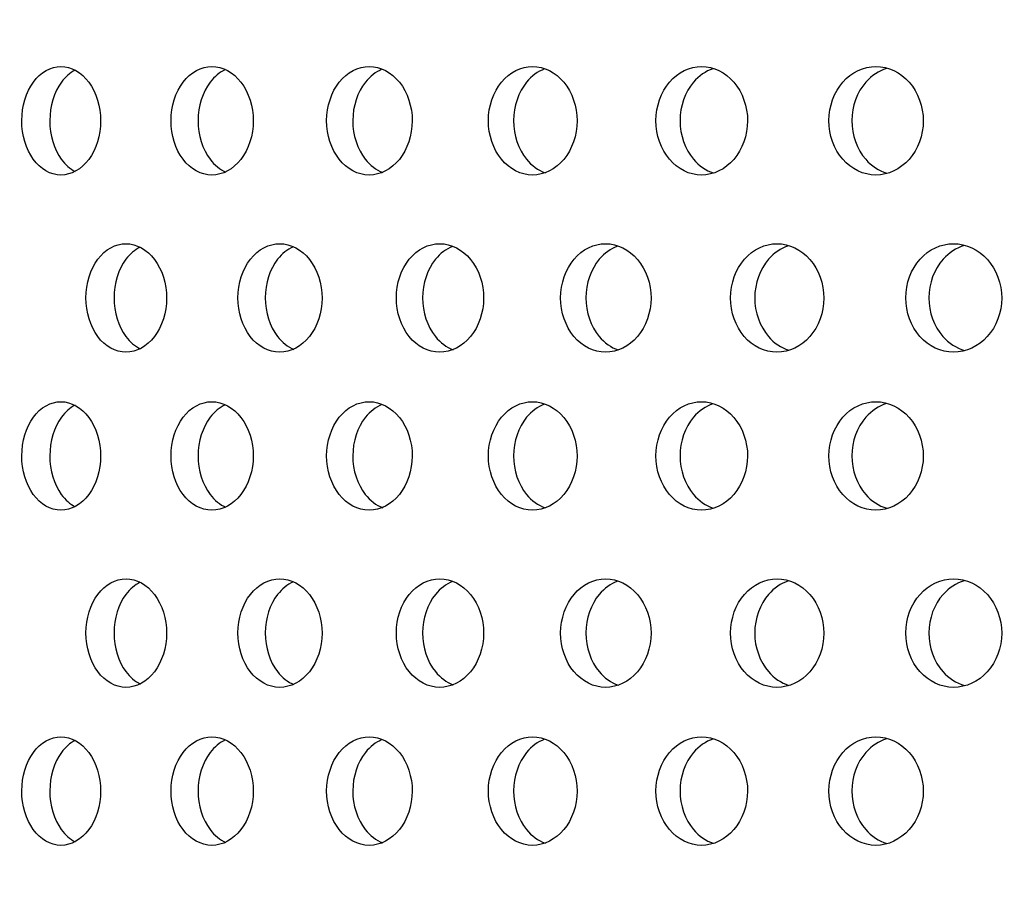
# Model space of a CAD drawing. Units: millimetres. Extents: x 0 to 354, y 0 to 204.
# Drawn here: x 162 to 166, y 155 to 159 of the extents above; entities that cross this region are included whole.
import ezdxf
from ezdxf import colors
from ezdxf.entities.mleader import LeaderData, LeaderLine
from ezdxf.math import Vec2, Vec3

# ---------------------------------------------------------------- set-up
doc = ezdxf.new("R2010")
doc.units = ezdxf.units.MM
doc.layers.add('C-23G-70_CHAPA_C', color=7, linetype='Continuous')
doc.layers.add('Predeterminado', color=7, linetype='Continuous')

# ---------------------------------------------------------------- blocks, each defined once
blk = doc.blocks.new('_DOT')
at = {"color": 0}
blk.add_line((0, 0), (-1, 0), dxfattribs=at)
at = {"color": 0, "const_width": 0.333}
blk.add_lwpolyline([(-0.1665, 0, 1), (0.1665, 0, 1)], format="xyb", close=True, dxfattribs=at)
blk = doc.blocks.new('SE1')
at = {"layer": 'C-23G-70_CHAPA_C', "color": 7, "linetype": 'Continuous'}
for points, knots in [([(161.9313, 157.8679), (161.9778, 157.8679), (162.0237, 157.8938), (162.0903, 157.9837), (162.1104, 158.048), (162.1105, 158.177), (162.0909, 158.2411), (162.0237, 158.3323), (161.9776, 158.3578), (161.8857, 158.3581), (161.8397, 158.3322), (161.7744, 158.2426), (161.7548, 158.1786), (161.7546, 158.0484), (161.7739, 157.9842), (161.8392, 157.894), (161.8848, 157.8679), (161.9313, 157.8679)], [0, 0, 0, 0, 0.125, 0.125, 0.25, 0.25, 0.375, 0.375, 0.5, 0.5, 0.625, 0.625, 0.75, 0.75, 0.875, 0.875, 1, 1, 1, 1]), ([(162.6129, 157.8679), (162.6615, 157.8679), (162.7093, 157.8938), (162.7788, 157.9837), (162.7997, 158.048), (162.7999, 158.177), (162.7795, 158.2411), (162.7093, 158.3323), (162.6612, 158.3578), (162.5652, 158.3581), (162.5173, 158.3322), (162.449, 158.2426), (162.4285, 158.1786), (162.4283, 158.0484), (162.4485, 157.9842), (162.5167, 157.894), (162.5643, 157.8679), (162.6129, 157.8679)], [0, 0, 0, 0, 0.125, 0.125, 0.25, 0.25, 0.375, 0.375, 0.5, 0.5, 0.625, 0.625, 0.75, 0.75, 0.875, 0.875, 1, 1, 1, 1]), ([(163.3231, 157.8679), (163.3737, 157.8679), (163.4234, 157.8938), (163.4957, 157.9837), (163.5174, 158.048), (163.5176, 158.177), (163.4964, 158.2411), (163.4234, 158.3323), (163.3734, 158.3578), (163.2736, 158.3581), (163.2237, 158.3322), (163.1526, 158.2426), (163.1313, 158.1786), (163.1311, 158.0484), (163.1521, 157.9842), (163.2231, 157.894), (163.2726, 157.8679), (163.3231, 157.8679)], [0, 0, 0, 0, 0.125, 0.125, 0.25, 0.25, 0.375, 0.375, 0.5, 0.5, 0.625, 0.625, 0.75, 0.75, 0.875, 0.875, 1, 1, 1, 1]), ([(164.0606, 157.8679), (164.113, 157.8679), (164.1645, 157.8938), (164.2394, 157.9837), (164.2619, 158.048), (164.262, 158.177), (164.2401, 158.2411), (164.1645, 158.3323), (164.1127, 158.3578), (164.0092, 158.3581), (163.9575, 158.3322), (163.8837, 158.2426), (163.8617, 158.1786), (163.8614, 158.0484), (163.8832, 157.9842), (163.9569, 157.894), (164.0082, 157.8679), (164.0606, 157.8679)], [0, 0, 0, 0, 0.125, 0.125, 0.25, 0.25, 0.375, 0.375, 0.5, 0.5, 0.625, 0.625, 0.75, 0.75, 0.875, 0.875, 1, 1, 1, 1]), ([(164.8237, 157.8679), (164.8778, 157.8679), (164.931, 157.8938), (165.0084, 157.9837), (165.0316, 158.048), (165.0317, 158.177), (165.0091, 158.2411), (164.931, 158.3323), (164.8776, 158.3578), (164.7706, 158.3581), (164.7171, 158.3322), (164.6409, 158.2426), (164.6181, 158.1786), (164.6178, 158.0484), (164.6404, 157.9842), (164.7166, 157.894), (164.7696, 157.8679), (164.8237, 157.8679)], [0, 0, 0, 0, 0.125, 0.125, 0.25, 0.25, 0.375, 0.375, 0.5, 0.5, 0.625, 0.625, 0.75, 0.75, 0.875, 0.875, 1, 1, 1, 1]), ([(165.6109, 157.8679), (165.6666, 157.8679), (165.7214, 157.8938), (165.801, 157.9837), (165.8249, 158.048), (165.825, 158.177), (165.8017, 158.2411), (165.7214, 158.3323), (165.6664, 158.3578), (165.5562, 158.3581), (165.5011, 158.3322), (165.4226, 158.2426), (165.399, 158.1786), (165.3987, 158.0484), (165.422, 157.9842), (165.5005, 157.894), (165.5551, 157.8679), (165.6109, 157.8679)], [0, 0, 0, 0, 0.125, 0.125, 0.25, 0.25, 0.375, 0.375, 0.5, 0.5, 0.625, 0.625, 0.75, 0.75, 0.875, 0.875, 1, 1, 1, 1]), ([(161.995, 158.3418), (161.9721, 158.3297), (161.9509, 158.3113), (161.9008, 158.2426), (161.8812, 158.1786), (161.881, 158.0484), (161.9003, 157.9842), (161.9509, 157.9145), (161.9725, 157.8956), (161.996, 157.8835)], [0.5585476, 0.5585476, 0.5585476, 0.5585476, 0.625, 0.625, 0.75, 0.75, 0.875, 0.875, 0.9430491, 0.9430491, 0.9430491, 0.9430491]), ([(162.6737, 158.3437), (162.6482, 158.3317), (162.6247, 158.3126), (162.5713, 158.2426), (162.5508, 158.1786), (162.5506, 158.0484), (162.5708, 157.9842), (162.6251, 157.9126), (162.6498, 157.8927), (162.6766, 157.8808)], [0.5549229, 0.5549229, 0.5549229, 0.5549229, 0.625, 0.625, 0.75, 0.75, 0.875, 0.875, 0.9483498, 0.9483498, 0.9483498, 0.9483498]), ([(163.3809, 158.3453), (163.353, 158.3335), (163.3271, 158.3138), (163.2706, 158.2426), (163.2493, 158.1786), (163.249, 158.0484), (163.2701, 157.9842), (163.3276, 157.9113), (163.3548, 157.8907), (163.3843, 157.8791)], [0.5515941, 0.5515941, 0.5515941, 0.5515941, 0.625, 0.625, 0.75, 0.75, 0.875, 0.875, 0.9519982, 0.9519982, 0.9519982, 0.9519982]), ([(164.1152, 158.3468), (164.0849, 158.3352), (164.0567, 158.3149), (163.9972, 158.2426), (163.9751, 158.1786), (163.9748, 158.0484), (163.9967, 157.9842), (164.057, 157.9105), (164.0862, 157.8895), (164.1179, 157.878)], [0.5485162, 0.5485162, 0.5485162, 0.5485162, 0.625, 0.625, 0.75, 0.75, 0.875, 0.875, 0.95432, 0.95432, 0.95432, 0.95432]), ([(164.8751, 158.348), (164.8424, 158.3367), (164.812, 158.3159), (164.7496, 158.2426), (164.7267, 158.1786), (164.7265, 158.0484), (164.7491, 157.9842), (164.8121, 157.9097), (164.8433, 157.8884), (164.877, 157.8771)], [0.545652, 0.545652, 0.545652, 0.545652, 0.625, 0.625, 0.75, 0.75, 0.875, 0.875, 0.9564825, 0.9564825, 0.9564825, 0.9564825]), ([(165.6589, 158.3492), (165.624, 158.3381), (165.5913, 158.3168), (165.5262, 158.2426), (165.5026, 158.1786), (165.5024, 158.0484), (165.5257, 157.9842), (165.5912, 157.9089), (165.6243, 157.8873), (165.6601, 157.8763)], [0.5429707, 0.5429707, 0.5429707, 0.5429707, 0.625, 0.625, 0.75, 0.75, 0.875, 0.875, 0.9585091, 0.9585091, 0.9585091, 0.9585091]), ([(162.2251, 157.0679), (162.2727, 157.0679), (162.3195, 157.0936), (162.3878, 157.1834), (162.4084, 157.2479), (162.4086, 157.3771), (162.3885, 157.4413), (162.3196, 157.5324), (162.2725, 157.5578), (162.1786, 157.5581), (162.1316, 157.5324), (162.0646, 157.4429), (162.0445, 157.3788), (162.0442, 157.2484), (162.0641, 157.184), (162.131, 157.0938), (162.1776, 157.0679), (162.2251, 157.0679)], [0, 0, 0, 0, 0.125, 0.125, 0.25, 0.25, 0.375, 0.375, 0.5, 0.5, 0.625, 0.625, 0.75, 0.75, 0.875, 0.875, 1, 1, 1, 1]), ([(162.9194, 157.0679), (162.9689, 157.0679), (163.0177, 157.0936), (163.0889, 157.1834), (163.1104, 157.2479), (163.1105, 157.3771), (163.0896, 157.4413), (163.0178, 157.5324), (162.9688, 157.5578), (162.8709, 157.5581), (162.8219, 157.5324), (162.752, 157.4429), (162.731, 157.3788), (162.7307, 157.2484), (162.7515, 157.184), (162.8213, 157.0938), (162.8698, 157.0679), (162.9194, 157.0679)], [0, 0, 0, 0, 0.125, 0.125, 0.25, 0.25, 0.375, 0.375, 0.5, 0.5, 0.625, 0.625, 0.75, 0.75, 0.875, 0.875, 1, 1, 1, 1]), ([(163.6417, 157.0679), (163.6932, 157.0679), (163.7438, 157.0936), (163.8177, 157.1834), (163.8399, 157.2479), (163.8401, 157.3771), (163.8184, 157.4413), (163.7439, 157.5324), (163.693, 157.5578), (163.5913, 157.5581), (163.5404, 157.5324), (163.4678, 157.4429), (163.4459, 157.3788), (163.4457, 157.2484), (163.4673, 157.184), (163.5398, 157.0938), (163.5902, 157.0679), (163.6417, 157.0679)], [0, 0, 0, 0, 0.125, 0.125, 0.25, 0.25, 0.375, 0.375, 0.5, 0.5, 0.625, 0.625, 0.75, 0.75, 0.875, 0.875, 1, 1, 1, 1]), ([(164.3906, 157.0679), (164.4438, 157.0679), (164.4962, 157.0936), (164.5726, 157.1834), (164.5956, 157.2479), (164.5958, 157.3771), (164.5733, 157.4413), (164.4963, 157.5324), (164.4436, 157.5578), (164.3384, 157.5581), (164.2857, 157.5324), (164.2105, 157.4429), (164.1879, 157.3788), (164.1876, 157.2484), (164.2099, 157.184), (164.2851, 157.0938), (164.3373, 157.0679), (164.3906, 157.0679)], [0, 0, 0, 0, 0.125, 0.125, 0.25, 0.25, 0.375, 0.375, 0.5, 0.5, 0.625, 0.625, 0.75, 0.75, 0.875, 0.875, 1, 1, 1, 1]), ([(165.1644, 157.0679), (165.2193, 157.0679), (165.2734, 157.0936), (165.3521, 157.1834), (165.3759, 157.2479), (165.3761, 157.3771), (165.3529, 157.4413), (165.2734, 157.5324), (165.2191, 157.5578), (165.1105, 157.5581), (165.0562, 157.5324), (164.9785, 157.4429), (164.9551, 157.3788), (164.9549, 157.2484), (164.9779, 157.184), (165.0555, 157.0938), (165.1094, 157.0679), (165.1644, 157.0679)], [0, 0, 0, 0, 0.125, 0.125, 0.25, 0.25, 0.375, 0.375, 0.5, 0.5, 0.625, 0.625, 0.75, 0.75, 0.875, 0.875, 1, 1, 1, 1]), ([(165.9615, 157.0679), (166.018, 157.0679), (166.0736, 157.0936), (166.1546, 157.1834), (166.179, 157.2479), (166.1792, 157.3771), (166.1553, 157.4413), (166.0737, 157.5324), (166.0178, 157.5578), (165.9061, 157.5581), (165.8502, 157.5324), (165.7703, 157.4429), (165.7462, 157.3788), (165.7459, 157.2484), (165.7697, 157.184), (165.8495, 157.0938), (165.905, 157.0679), (165.9615, 157.0679)], [0, 0, 0, 0, 0.125, 0.125, 0.25, 0.25, 0.375, 0.375, 0.5, 0.5, 0.625, 0.625, 0.75, 0.75, 0.875, 0.875, 1, 1, 1, 1]), ([(162.2889, 157.5423), (162.2651, 157.5303), (162.2431, 157.5117), (162.1915, 157.4429), (162.1713, 157.3788), (162.1711, 157.2484), (162.191, 157.184), (162.2431, 157.1139), (162.2658, 157.0948), (162.2904, 157.0827)], [0.5577262, 0.5577262, 0.5577262, 0.5577262, 0.625, 0.625, 0.75, 0.75, 0.875, 0.875, 0.9443781, 0.9443781, 0.9443781, 0.9443781]), ([(162.9802, 157.5441), (162.954, 157.5322), (162.9297, 157.513), (162.8748, 157.4429), (162.8538, 157.3788), (162.8535, 157.2484), (162.8743, 157.184), (162.9301, 157.1121), (162.9558, 157.092), (162.9837, 157.0802)], [0.5542489, 0.5542489, 0.5542489, 0.5542489, 0.625, 0.625, 0.75, 0.75, 0.875, 0.875, 0.9494759, 0.9494759, 0.9494759, 0.9494759]), ([(163.6995, 157.5457), (163.6708, 157.5339), (163.6442, 157.5141), (163.5863, 157.4429), (163.5644, 157.3788), (163.5641, 157.2484), (163.5858, 157.184), (163.6446, 157.111), (163.6725, 157.0905), (163.7027, 157.0788)], [0.5510455, 0.5510455, 0.5510455, 0.5510455, 0.625, 0.625, 0.75, 0.75, 0.875, 0.875, 0.9523585, 0.9523585, 0.9523585, 0.9523585]), ([(164.4452, 157.547), (164.4142, 157.5355), (164.3853, 157.5152), (164.3244, 157.4429), (164.3017, 157.3788), (164.3015, 157.2484), (164.3239, 157.184), (164.3855, 157.1102), (164.4154, 157.0893), (164.4477, 157.0779)], [0.5480748, 0.5480748, 0.5480748, 0.5480748, 0.625, 0.625, 0.75, 0.75, 0.875, 0.875, 0.9546075, 0.9546075, 0.9546075, 0.9546075]), ([(165.2158, 157.5482), (165.1824, 157.537), (165.1513, 157.5162), (165.0876, 157.4429), (165.0642, 157.3788), (165.0639, 157.2484), (165.0871, 157.184), (165.1513, 157.1094), (165.1831, 157.0882), (165.2175, 157.077)], [0.5453027, 0.5453027, 0.5453027, 0.5453027, 0.625, 0.625, 0.75, 0.75, 0.875, 0.875, 0.9567083, 0.9567083, 0.9567083, 0.9567083]), ([(166.0096, 157.5493), (165.974, 157.5383), (165.9407, 157.5171), (165.8744, 157.4429), (165.8502, 157.3788), (165.8499, 157.2484), (165.8738, 157.184), (165.9405, 157.1087), (165.9742, 157.0872), (166.0106, 157.0762)], [0.5427007, 0.5427007, 0.5427007, 0.5427007, 0.625, 0.625, 0.75, 0.75, 0.875, 0.875, 0.9586823, 0.9586823, 0.9586823, 0.9586823]), ([(161.9313, 156.3545), (161.9778, 156.3545), (162.0237, 156.3804), (162.0903, 156.4703), (162.1104, 156.5346), (162.1105, 156.6636), (162.0909, 156.7277), (162.0237, 156.8189), (161.9776, 156.8444), (161.8857, 156.8446), (161.8397, 156.8188), (161.7744, 156.7292), (161.7548, 156.6652), (161.7546, 156.535), (161.7739, 156.4708), (161.8392, 156.3805), (161.8848, 156.3545), (161.9313, 156.3545)], [0, 0, 0, 0, 0.125, 0.125, 0.25, 0.25, 0.375, 0.375, 0.5, 0.5, 0.625, 0.625, 0.75, 0.75, 0.875, 0.875, 1, 1, 1, 1]), ([(162.6129, 156.3545), (162.6615, 156.3545), (162.7093, 156.3804), (162.7788, 156.4703), (162.7997, 156.5346), (162.7999, 156.6636), (162.7795, 156.7277), (162.7093, 156.8189), (162.6612, 156.8444), (162.5652, 156.8446), (162.5173, 156.8188), (162.449, 156.7292), (162.4285, 156.6652), (162.4283, 156.535), (162.4485, 156.4708), (162.5167, 156.3805), (162.5643, 156.3545), (162.6129, 156.3545)], [0, 0, 0, 0, 0.125, 0.125, 0.25, 0.25, 0.375, 0.375, 0.5, 0.5, 0.625, 0.625, 0.75, 0.75, 0.875, 0.875, 1, 1, 1, 1]), ([(163.3231, 156.3545), (163.3737, 156.3545), (163.4234, 156.3804), (163.4957, 156.4703), (163.5174, 156.5346), (163.5176, 156.6636), (163.4964, 156.7277), (163.4234, 156.8189), (163.3734, 156.8444), (163.2736, 156.8446), (163.2237, 156.8188), (163.1526, 156.7292), (163.1313, 156.6652), (163.1311, 156.535), (163.1521, 156.4708), (163.2231, 156.3805), (163.2726, 156.3545), (163.3231, 156.3545)], [0, 0, 0, 0, 0.125, 0.125, 0.25, 0.25, 0.375, 0.375, 0.5, 0.5, 0.625, 0.625, 0.75, 0.75, 0.875, 0.875, 1, 1, 1, 1]), ([(164.0606, 156.3545), (164.113, 156.3545), (164.1645, 156.3804), (164.2394, 156.4703), (164.2619, 156.5346), (164.262, 156.6636), (164.2401, 156.7277), (164.1645, 156.8189), (164.1127, 156.8444), (164.0092, 156.8446), (163.9575, 156.8188), (163.8837, 156.7292), (163.8617, 156.6652), (163.8614, 156.535), (163.8832, 156.4708), (163.9569, 156.3805), (164.0082, 156.3545), (164.0606, 156.3545)], [0, 0, 0, 0, 0.125, 0.125, 0.25, 0.25, 0.375, 0.375, 0.5, 0.5, 0.625, 0.625, 0.75, 0.75, 0.875, 0.875, 1, 1, 1, 1]), ([(164.8237, 156.3545), (164.8778, 156.3545), (164.931, 156.3804), (165.0084, 156.4703), (165.0316, 156.5346), (165.0317, 156.6636), (165.0091, 156.7277), (164.931, 156.8189), (164.8776, 156.8444), (164.7706, 156.8446), (164.7171, 156.8188), (164.6409, 156.7292), (164.6181, 156.6652), (164.6178, 156.535), (164.6404, 156.4708), (164.7166, 156.3805), (164.7696, 156.3545), (164.8237, 156.3545)], [0, 0, 0, 0, 0.125, 0.125, 0.25, 0.25, 0.375, 0.375, 0.5, 0.5, 0.625, 0.625, 0.75, 0.75, 0.875, 0.875, 1, 1, 1, 1]), ([(165.6109, 156.3545), (165.6666, 156.3545), (165.7214, 156.3804), (165.801, 156.4703), (165.8249, 156.5346), (165.825, 156.6636), (165.8017, 156.7277), (165.7214, 156.8189), (165.6664, 156.8444), (165.5562, 156.8446), (165.5011, 156.8188), (165.4226, 156.7292), (165.399, 156.6652), (165.3987, 156.535), (165.422, 156.4708), (165.5005, 156.3805), (165.5551, 156.3545), (165.6109, 156.3545)], [0, 0, 0, 0, 0.125, 0.125, 0.25, 0.25, 0.375, 0.375, 0.5, 0.5, 0.625, 0.625, 0.75, 0.75, 0.875, 0.875, 1, 1, 1, 1]), ([(161.995, 156.8283), (161.9721, 156.8163), (161.9509, 156.7978), (161.9008, 156.7292), (161.8812, 156.6652), (161.881, 156.535), (161.9003, 156.4708), (161.9509, 156.4011), (161.9725, 156.3822), (161.996, 156.3701)], [0.5585476, 0.5585476, 0.5585476, 0.5585476, 0.625, 0.625, 0.75, 0.75, 0.875, 0.875, 0.9430491, 0.9430491, 0.9430491, 0.9430491]), ([(162.6737, 156.8303), (162.6482, 156.8183), (162.6247, 156.7991), (162.5713, 156.7292), (162.5508, 156.6652), (162.5506, 156.535), (162.5708, 156.4708), (162.6251, 156.3992), (162.6498, 156.3793), (162.6766, 156.3674)], [0.5549229, 0.5549229, 0.5549229, 0.5549229, 0.625, 0.625, 0.75, 0.75, 0.875, 0.875, 0.9483498, 0.9483498, 0.9483498, 0.9483498]), ([(163.3809, 156.8319), (163.353, 156.8201), (163.3271, 156.8003), (163.2706, 156.7292), (163.2493, 156.6652), (163.249, 156.535), (163.2701, 156.4708), (163.3276, 156.3979), (163.3548, 156.3773), (163.3843, 156.3656)], [0.5515941, 0.5515941, 0.5515941, 0.5515941, 0.625, 0.625, 0.75, 0.75, 0.875, 0.875, 0.9519982, 0.9519982, 0.9519982, 0.9519982]), ([(164.1152, 156.8333), (164.0849, 156.8217), (164.0567, 156.8014), (163.9972, 156.7292), (163.9751, 156.6652), (163.9748, 156.535), (163.9967, 156.4708), (164.057, 156.397), (164.0862, 156.3761), (164.1179, 156.3646)], [0.5485162, 0.5485162, 0.5485162, 0.5485162, 0.625, 0.625, 0.75, 0.75, 0.875, 0.875, 0.95432, 0.95432, 0.95432, 0.95432]), ([(164.8751, 156.8346), (164.8424, 156.8233), (164.812, 156.8025), (164.7496, 156.7292), (164.7267, 156.6652), (164.7265, 156.535), (164.7491, 156.4708), (164.8121, 156.3963), (164.8433, 156.3749), (164.877, 156.3637)], [0.545652, 0.545652, 0.545652, 0.545652, 0.625, 0.625, 0.75, 0.75, 0.875, 0.875, 0.9564825, 0.9564825, 0.9564825, 0.9564825]), ([(165.6589, 156.8357), (165.624, 156.8247), (165.5913, 156.8034), (165.5262, 156.7292), (165.5026, 156.6652), (165.5024, 156.535), (165.5257, 156.4708), (165.5912, 156.3955), (165.6243, 156.3739), (165.6601, 156.3629)], [0.5429707, 0.5429707, 0.5429707, 0.5429707, 0.625, 0.625, 0.75, 0.75, 0.875, 0.875, 0.9585091, 0.9585091, 0.9585091, 0.9585091]), ([(162.2251, 155.5545), (162.2727, 155.5545), (162.3195, 155.5802), (162.3878, 155.67), (162.4084, 155.7344), (162.4086, 155.8637), (162.3885, 155.9279), (162.3196, 156.019), (162.2725, 156.0444), (162.1786, 156.0447), (162.1316, 156.019), (162.0646, 155.9294), (162.0445, 155.8653), (162.0442, 155.735), (162.0641, 155.6706), (162.131, 155.5804), (162.1776, 155.5545), (162.2251, 155.5545)], [0, 0, 0, 0, 0.125, 0.125, 0.25, 0.25, 0.375, 0.375, 0.5, 0.5, 0.625, 0.625, 0.75, 0.75, 0.875, 0.875, 1, 1, 1, 1]), ([(162.9194, 155.5545), (162.9689, 155.5545), (163.0177, 155.5802), (163.0889, 155.67), (163.1104, 155.7344), (163.1105, 155.8637), (163.0896, 155.9279), (163.0178, 156.019), (162.9688, 156.0444), (162.8709, 156.0447), (162.8219, 156.019), (162.752, 155.9294), (162.731, 155.8653), (162.7307, 155.735), (162.7515, 155.6706), (162.8213, 155.5804), (162.8698, 155.5545), (162.9194, 155.5545)], [0, 0, 0, 0, 0.125, 0.125, 0.25, 0.25, 0.375, 0.375, 0.5, 0.5, 0.625, 0.625, 0.75, 0.75, 0.875, 0.875, 1, 1, 1, 1]), ([(163.6417, 155.5545), (163.6932, 155.5545), (163.7438, 155.5802), (163.8177, 155.67), (163.8399, 155.7344), (163.8401, 155.8637), (163.8184, 155.9279), (163.7439, 156.019), (163.693, 156.0444), (163.5913, 156.0447), (163.5404, 156.019), (163.4678, 155.9294), (163.4459, 155.8653), (163.4457, 155.735), (163.4673, 155.6706), (163.5398, 155.5804), (163.5902, 155.5545), (163.6417, 155.5545)], [0, 0, 0, 0, 0.125, 0.125, 0.25, 0.25, 0.375, 0.375, 0.5, 0.5, 0.625, 0.625, 0.75, 0.75, 0.875, 0.875, 1, 1, 1, 1]), ([(164.3906, 155.5545), (164.4438, 155.5545), (164.4962, 155.5802), (164.5726, 155.67), (164.5956, 155.7344), (164.5958, 155.8637), (164.5733, 155.9279), (164.4963, 156.019), (164.4436, 156.0444), (164.3384, 156.0447), (164.2857, 156.019), (164.2105, 155.9294), (164.1879, 155.8653), (164.1876, 155.735), (164.2099, 155.6706), (164.2851, 155.5804), (164.3373, 155.5545), (164.3906, 155.5545)], [0, 0, 0, 0, 0.125, 0.125, 0.25, 0.25, 0.375, 0.375, 0.5, 0.5, 0.625, 0.625, 0.75, 0.75, 0.875, 0.875, 1, 1, 1, 1]), ([(165.1644, 155.5545), (165.2193, 155.5545), (165.2734, 155.5802), (165.3521, 155.67), (165.3759, 155.7344), (165.3761, 155.8637), (165.3529, 155.9279), (165.2734, 156.019), (165.2191, 156.0444), (165.1105, 156.0447), (165.0562, 156.019), (164.9785, 155.9294), (164.9551, 155.8653), (164.9549, 155.735), (164.9779, 155.6706), (165.0555, 155.5804), (165.1094, 155.5545), (165.1644, 155.5545)], [0, 0, 0, 0, 0.125, 0.125, 0.25, 0.25, 0.375, 0.375, 0.5, 0.5, 0.625, 0.625, 0.75, 0.75, 0.875, 0.875, 1, 1, 1, 1]), ([(165.9615, 155.5545), (166.018, 155.5545), (166.0736, 155.5802), (166.1546, 155.67), (166.179, 155.7344), (166.1792, 155.8637), (166.1553, 155.9279), (166.0737, 156.019), (166.0178, 156.0444), (165.9061, 156.0447), (165.8502, 156.019), (165.7703, 155.9294), (165.7462, 155.8653), (165.7459, 155.735), (165.7697, 155.6706), (165.8495, 155.5804), (165.905, 155.5545), (165.9615, 155.5545)], [0, 0, 0, 0, 0.125, 0.125, 0.25, 0.25, 0.375, 0.375, 0.5, 0.5, 0.625, 0.625, 0.75, 0.75, 0.875, 0.875, 1, 1, 1, 1]), ([(162.2889, 156.0289), (162.2651, 156.0169), (162.2431, 155.9983), (162.1915, 155.9295), (162.1713, 155.8654), (162.1711, 155.735), (162.191, 155.6706), (162.2431, 155.6005), (162.2658, 155.5814), (162.2904, 155.5693)], [0.5577262, 0.5577262, 0.5577262, 0.5577262, 0.625, 0.625, 0.75, 0.75, 0.875, 0.875, 0.9443781, 0.9443781, 0.9443781, 0.9443781]), ([(162.9802, 156.0307), (162.954, 156.0188), (162.9297, 155.9996), (162.8748, 155.9295), (162.8538, 155.8654), (162.8535, 155.735), (162.8743, 155.6706), (162.9301, 155.5986), (162.9558, 155.5786), (162.9837, 155.5668)], [0.5542489, 0.5542489, 0.5542489, 0.5542489, 0.625, 0.625, 0.75, 0.75, 0.875, 0.875, 0.9494759, 0.9494759, 0.9494759, 0.9494759]), ([(163.6995, 156.0322), (163.6708, 156.0205), (163.6442, 156.0007), (163.5863, 155.9295), (163.5644, 155.8654), (163.5641, 155.735), (163.5858, 155.6706), (163.6446, 155.5976), (163.6725, 155.577), (163.7027, 155.5654)], [0.5510455, 0.5510455, 0.5510455, 0.5510455, 0.625, 0.625, 0.75, 0.75, 0.875, 0.875, 0.9523585, 0.9523585, 0.9523585, 0.9523585]), ([(164.4452, 156.0336), (164.4142, 156.0221), (164.3853, 156.0018), (164.3244, 155.9295), (164.3017, 155.8654), (164.3015, 155.735), (164.3239, 155.6706), (164.3855, 155.5968), (164.4154, 155.5759), (164.4477, 155.5644)], [0.5480748, 0.5480748, 0.5480748, 0.5480748, 0.625, 0.625, 0.75, 0.75, 0.875, 0.875, 0.9546075, 0.9546075, 0.9546075, 0.9546075]), ([(165.2158, 156.0348), (165.1824, 156.0235), (165.1513, 156.0028), (165.0876, 155.9295), (165.0642, 155.8654), (165.0639, 155.735), (165.0871, 155.6706), (165.1513, 155.596), (165.1831, 155.5748), (165.2175, 155.5636)], [0.5453027, 0.5453027, 0.5453027, 0.5453027, 0.625, 0.625, 0.75, 0.75, 0.875, 0.875, 0.9567083, 0.9567083, 0.9567083, 0.9567083]), ([(166.0096, 156.0359), (165.974, 156.0249), (165.9407, 156.0037), (165.8744, 155.9295), (165.8502, 155.8654), (165.8499, 155.735), (165.8738, 155.6706), (165.9405, 155.5953), (165.9742, 155.5737), (166.0106, 155.5628)], [0.5427007, 0.5427007, 0.5427007, 0.5427007, 0.625, 0.625, 0.75, 0.75, 0.875, 0.875, 0.9586823, 0.9586823, 0.9586823, 0.9586823]), ([(161.9313, 154.8411), (161.9778, 154.8411), (162.0237, 154.867), (162.0903, 154.9569), (162.1104, 155.0212), (162.1105, 155.1502), (162.0909, 155.2143), (162.0237, 155.3054), (161.9776, 155.331), (161.8857, 155.3312), (161.8397, 155.3054), (161.7744, 155.2157), (161.7548, 155.1518), (161.7546, 155.0216), (161.7739, 154.9574), (161.8392, 154.8671), (161.8848, 154.8411), (161.9313, 154.8411)], [0, 0, 0, 0, 0.125, 0.125, 0.25, 0.25, 0.375, 0.375, 0.5, 0.5, 0.625, 0.625, 0.75, 0.75, 0.875, 0.875, 1, 1, 1, 1]), ([(162.6129, 154.8411), (162.6615, 154.8411), (162.7093, 154.867), (162.7788, 154.9569), (162.7997, 155.0212), (162.7999, 155.1502), (162.7795, 155.2143), (162.7093, 155.3054), (162.6612, 155.331), (162.5652, 155.3312), (162.5173, 155.3054), (162.449, 155.2157), (162.4285, 155.1518), (162.4283, 155.0216), (162.4485, 154.9574), (162.5167, 154.8671), (162.5643, 154.8411), (162.6129, 154.8411)], [0, 0, 0, 0, 0.125, 0.125, 0.25, 0.25, 0.375, 0.375, 0.5, 0.5, 0.625, 0.625, 0.75, 0.75, 0.875, 0.875, 1, 1, 1, 1]), ([(163.3231, 154.8411), (163.3737, 154.8411), (163.4234, 154.867), (163.4957, 154.9569), (163.5174, 155.0212), (163.5176, 155.1502), (163.4964, 155.2143), (163.4234, 155.3054), (163.3734, 155.331), (163.2736, 155.3312), (163.2237, 155.3054), (163.1526, 155.2157), (163.1313, 155.1518), (163.1311, 155.0216), (163.1521, 154.9574), (163.2231, 154.8671), (163.2726, 154.8411), (163.3231, 154.8411)], [0, 0, 0, 0, 0.125, 0.125, 0.25, 0.25, 0.375, 0.375, 0.5, 0.5, 0.625, 0.625, 0.75, 0.75, 0.875, 0.875, 1, 1, 1, 1]), ([(164.0606, 154.8411), (164.113, 154.8411), (164.1645, 154.867), (164.2394, 154.9569), (164.2619, 155.0212), (164.262, 155.1502), (164.2401, 155.2143), (164.1645, 155.3054), (164.1127, 155.331), (164.0092, 155.3312), (163.9575, 155.3054), (163.8837, 155.2157), (163.8617, 155.1518), (163.8614, 155.0216), (163.8832, 154.9574), (163.9569, 154.8671), (164.0082, 154.8411), (164.0606, 154.8411)], [0, 0, 0, 0, 0.125, 0.125, 0.25, 0.25, 0.375, 0.375, 0.5, 0.5, 0.625, 0.625, 0.75, 0.75, 0.875, 0.875, 1, 1, 1, 1]), ([(164.8237, 154.8411), (164.8778, 154.8411), (164.931, 154.867), (165.0084, 154.9569), (165.0316, 155.0212), (165.0317, 155.1502), (165.0091, 155.2143), (164.931, 155.3054), (164.8776, 155.331), (164.7706, 155.3312), (164.7171, 155.3054), (164.6409, 155.2157), (164.6181, 155.1518), (164.6178, 155.0216), (164.6404, 154.9574), (164.7166, 154.8671), (164.7696, 154.8411), (164.8237, 154.8411)], [0, 0, 0, 0, 0.125, 0.125, 0.25, 0.25, 0.375, 0.375, 0.5, 0.5, 0.625, 0.625, 0.75, 0.75, 0.875, 0.875, 1, 1, 1, 1]), ([(165.6109, 154.8411), (165.6666, 154.8411), (165.7214, 154.867), (165.801, 154.9569), (165.8249, 155.0212), (165.825, 155.1502), (165.8017, 155.2143), (165.7214, 155.3054), (165.6664, 155.331), (165.5562, 155.3312), (165.5011, 155.3054), (165.4226, 155.2157), (165.399, 155.1518), (165.3987, 155.0216), (165.422, 154.9574), (165.5005, 154.8671), (165.5551, 154.8411), (165.6109, 154.8411)], [0, 0, 0, 0, 0.125, 0.125, 0.25, 0.25, 0.375, 0.375, 0.5, 0.5, 0.625, 0.625, 0.75, 0.75, 0.875, 0.875, 1, 1, 1, 1]), ([(161.995, 155.3149), (161.9721, 155.3029), (161.9509, 155.2844), (161.9008, 155.2158), (161.8812, 155.1518), (161.881, 155.0216), (161.9003, 154.9574), (161.9509, 154.8877), (161.9725, 154.8688), (161.996, 154.8566)], [0.5585476, 0.5585476, 0.5585476, 0.5585476, 0.625, 0.625, 0.75, 0.75, 0.875, 0.875, 0.9430491, 0.9430491, 0.9430491, 0.9430491]), ([(162.6737, 155.3168), (162.6482, 155.3049), (162.6247, 155.2857), (162.5713, 155.2158), (162.5508, 155.1518), (162.5506, 155.0216), (162.5708, 154.9574), (162.6251, 154.8858), (162.6498, 154.8659), (162.6766, 154.8539)], [0.5549229, 0.5549229, 0.5549229, 0.5549229, 0.625, 0.625, 0.75, 0.75, 0.875, 0.875, 0.9483498, 0.9483498, 0.9483498, 0.9483498]), ([(163.3809, 155.3185), (163.353, 155.3067), (163.3271, 155.2869), (163.2706, 155.2158), (163.2493, 155.1518), (163.249, 155.0216), (163.2701, 154.9574), (163.3276, 154.8844), (163.3548, 154.8639), (163.3843, 154.8522)], [0.5515941, 0.5515941, 0.5515941, 0.5515941, 0.625, 0.625, 0.75, 0.75, 0.875, 0.875, 0.9519982, 0.9519982, 0.9519982, 0.9519982]), ([(164.1152, 155.3199), (164.0849, 155.3083), (164.0567, 155.288), (163.9972, 155.2158), (163.9751, 155.1518), (163.9748, 155.0216), (163.9967, 154.9574), (164.057, 154.8836), (164.0862, 154.8627), (164.1179, 154.8512)], [0.5485162, 0.5485162, 0.5485162, 0.5485162, 0.625, 0.625, 0.75, 0.75, 0.875, 0.875, 0.95432, 0.95432, 0.95432, 0.95432]), ([(164.8751, 155.3212), (164.8424, 155.3098), (164.812, 155.289), (164.7496, 155.2158), (164.7267, 155.1518), (164.7265, 155.0216), (164.7491, 154.9574), (164.8121, 154.8828), (164.8433, 154.8615), (164.877, 154.8503)], [0.545652, 0.545652, 0.545652, 0.545652, 0.625, 0.625, 0.75, 0.75, 0.875, 0.875, 0.9564825, 0.9564825, 0.9564825, 0.9564825]), ([(165.6589, 155.3223), (165.624, 155.3112), (165.5913, 155.29), (165.5262, 155.2158), (165.5026, 155.1518), (165.5024, 155.0216), (165.5257, 154.9574), (165.5912, 154.8821), (165.6243, 154.8605), (165.6601, 154.8494)], [0.5429707, 0.5429707, 0.5429707, 0.5429707, 0.625, 0.625, 0.75, 0.75, 0.875, 0.875, 0.9585091, 0.9585091, 0.9585091, 0.9585091])]:
    blk.add_open_spline(points, degree=3, knots=knots, dxfattribs=at)

msp = doc.modelspace()

# ---------------------------------------------------------------- block references
at = {"layer": 'Predeterminado'}
msp.add_blockref('SE1', (0, 0), dxfattribs=at)

# ---------------------------------------------------------------- leaders
at = {"layer": 'Predeterminado', "color": 7, "linetype": 'Continuous'}
ml = msp.add_multileader_mtext('Standard', dxfattribs=at)
ml.set_content('{\\pxsm0.9;\\fArial TUR|b0||i0||c0|p34;\\W1.; Papelera abatible tipo Barcelona de chapa perforada en color gris RAL 7011, con una capacidad de 70 Litros.\\P}', color=256)
ml.set_leader_properties()
ml.set_arrow_properties(name='DOT')
ml.build(insert=Vec2(0, 0))
ml.multileader.update_dxf_attribs({"leader_type": 0, "dogleg_length": 0, "arrow_head_size": 2.5})
ctx = ml.context
ctx.base_point, ctx.char_height, ctx.arrow_head_size = Vec3(6.6394, 192.2636), 2.5, 2.5
notes = []
notes.append((ctx, [(0, (0, 0, 0), (0, 0), (1, 0), 1, [])]))
ctx.mtext.insert = Vec3(8.6394, 193.5136)
ml = msp.add_multileader_mtext('Standard', dxfattribs=at)
ml.set_content('{\\pxsm0.9;\\fArial|b0||i0||c0|p34;\\W1.;C-23G\\P}', color=256)
ml.set_leader_properties()
ml.set_arrow_properties(name='DOT')
ml.build(insert=Vec2(0, 0))
ml.multileader.update_dxf_attribs({"leader_type": 0, "dogleg_length": 0, "arrow_head_size": 3.125})
ctx = ml.context
ctx.base_point, ctx.char_height, ctx.arrow_head_size = Vec3(318.6971, 182.7374), 3.125, 3.125
notes.append((ctx, [(0, (0, 0, 0), (0, 0), (1, 0), 1, [])]))
ctx.mtext.insert = Vec3(320.6971, 184.2999)
for ctx, leaders in notes:
    for number, flags, end, landing, length, lines in leaders:
        leader = LeaderData()
        leader.index, (leader.has_last_leader_line, leader.has_dogleg_vector, leader.attachment_direction) = number, flags
        leader.last_leader_point, leader.dogleg_vector, leader.dogleg_length = Vec3(end), Vec3(landing), length
        for number, points, colour, breaks in lines:
            line = LeaderLine()
            line.index, line.vertices, line.color, line.breaks = number, Vec3.list(points), colors.encode_raw_color(colour), breaks
            leader.lines.append(line)
        ctx.leaders.append(leader)

doc.saveas('drawing.dxf')
